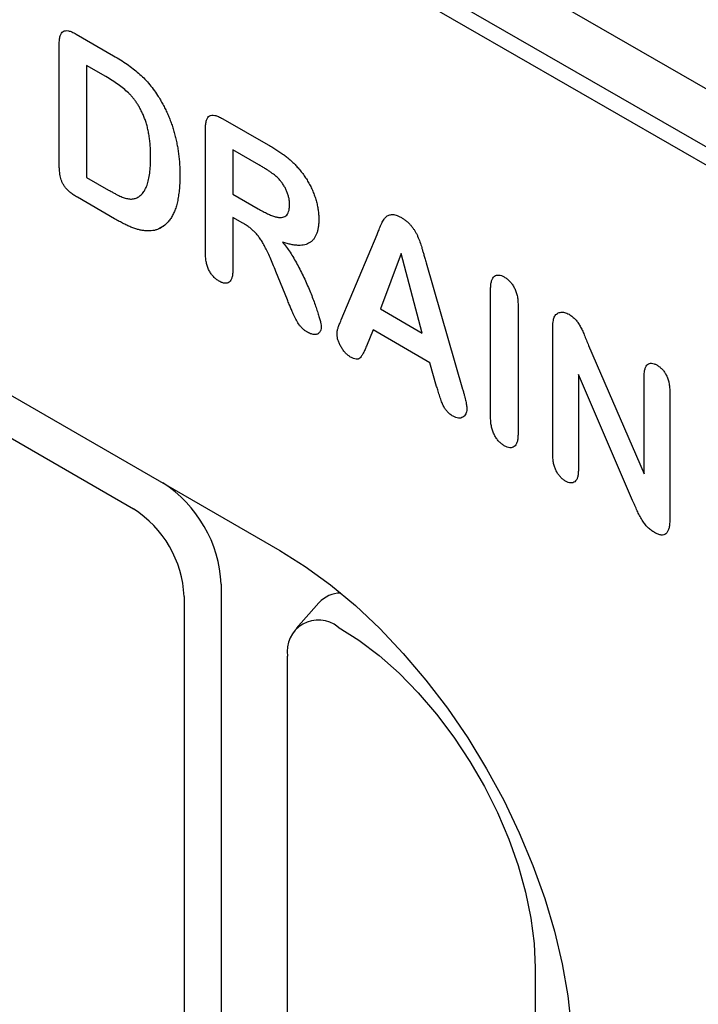
# Model space of a CAD drawing. Extents: x 126 to 2077, y 26 to 2964.
# Drawn here: x 855 to 954, y 893 to 1035 of the extents above; entities that cross this region are included whole.
import ezdxf

# ---------------------------------------------------------------- set-up
doc = ezdxf.new("R2010")
doc.units = 0
doc.header["$LTSCALE"] = 10
doc.header["$MEASUREMENT"] = 0
doc.layers.add('DUENN-18', color=94, linetype='CONTINUOUS')
doc.layers.add('SICHTBAR', color=7, linetype='CONTINUOUS')

msp = doc.modelspace()

# ---------------------------------------------------------------- linework, layer by layer
at = {"layer": 'DUENN-18'}
for p, q in [((737.46, 1142.13), (1161.12, 898.16)), ((863.38, 1033.35), (868.82, 1030.21)), ((860.94, 1014.55), (860.94, 1031.83)), ((864.92, 1028.79), (864.92, 1012.56)), ((867.7, 1027.18), (864.92, 1028.79)), ((884.65, 1021.07), (891.26, 1017.26)), ((882.15, 1001.53), (882.15, 1019.6)), ((886.13, 1016.54), (886.13, 1010.11)), ((889.91, 1014.36), (886.13, 1016.54)), ((864.92, 1012.56), (868.11, 1010.72)), ((886.13, 1010.11), (889.8, 1008)), ((868.96, 1006.56), (863.57, 1009.67)), ((876.23, 1005.56), (875.38, 1005.07)), ((886.13, 1006.75), (886.13, 999.23)), ((887.56, 1005.92), (886.13, 1006.75)), ((901.84, 991.88), (907.03, 1004.26)), ((910.54, 1001.53), (907.54, 993.47)), ((913.6, 989.97), (910.54, 1001.53)), ((914.14, 1000.18), (919.44, 981.84)), ((894.03, 994.8), (892.36, 998.92)), ((923.51, 977.68), (923.51, 996.34)), ((907.54, 993.47), (913.6, 989.97)), ((927.49, 994.05), (927.49, 975.39)), ((906.46, 990.42), (905.49, 988.06)), ((914.71, 985.66), (906.46, 990.42)), ((932.52, 972.3), (932.52, 990.57)), ((937.72, 988.17), (945.78, 969.56)), ((915.68, 982.24), (914.71, 985.66)), ((936.23, 983.94), (936.23, 970.14)), ((944.1, 965.69), (936.23, 983.94)), ((945.78, 969.56), (945.78, 983.65)), ((949.49, 981.51), (949.49, 962.88)), ((884.43, 953.54), (884.43, 644.96)), ((898.61, 950.84), (895.31, 947.11))]:
    msp.add_line(p, q, dxfattribs=at)
for centre, radius, start, end in [((866.01, 952.7), 18.44, 2.6055, 57.3945), ((901.75, 948.04), 4.2, 89.7126, 138.2772)]:
    msp.add_arc(centre, radius, start, end, dxfattribs=at)
for points, knots in [([(860.94, 1031.83), (860.95, 1032.06), (860.96, 1032.51), (861.07, 1033.06), (861.24, 1033.49), (861.5, 1033.75), (861.85, 1033.86), (862.29, 1033.83), (862.81, 1033.66), (863.18, 1033.46), (863.38, 1033.35)], [0, 0, 0, 0, 0.152992, 0.285971, 0.402433, 0.507304, 0.610976, 0.724896, 0.853106, 1, 1, 1, 1]), ([(868.82, 1030.21), (869.16, 1030.01), (869.82, 1029.62), (870.77, 1028.99), (871.64, 1028.35), (872.45, 1027.69), (873.2, 1026.99), (873.91, 1026.22), (874.59, 1025.36), (875.01, 1024.75), (875.21, 1024.44)], [0, 0, 0, 0, 0.150635, 0.290636, 0.419884, 0.539455, 0.653804, 0.767646, 0.882454, 1, 1, 1, 1]), ([(874.2, 1015.41), (874.2, 1015.69), (874.2, 1016.25), (874.15, 1017.08), (874.08, 1017.87), (873.97, 1018.62), (873.85, 1019.33), (873.69, 1020), (873.5, 1020.64), (873.28, 1021.23), (873.04, 1021.79), (872.79, 1022.32), (872.52, 1022.82), (872.24, 1023.28), (871.95, 1023.71), (871.64, 1024.11), (871.32, 1024.48), (870.86, 1024.93), (870.25, 1025.45), (869.46, 1026.06), (868.6, 1026.65), (868.01, 1027), (867.7, 1027.18)], [0, 0, 0, 0, 0.066635, 0.129301, 0.18771, 0.24211, 0.292941, 0.340261, 0.384153, 0.425623, 0.464852, 0.502003, 0.537582, 0.571813, 0.605015, 0.637447, 0.669407, 0.70143, 0.767873, 0.839223, 0.916594, 1, 1, 1, 1]), ([(875.21, 1024.44), (875.35, 1024.23), (875.61, 1023.8), (875.98, 1023.16), (876.32, 1022.5), (876.63, 1021.83), (876.92, 1021.15), (877.19, 1020.46), (877.43, 1019.75), (877.64, 1019.04), (877.83, 1018.31), (877.99, 1017.57), (878.13, 1016.82), (878.24, 1016.07), (878.34, 1015.29), (878.4, 1014.51), (878.43, 1013.72), (878.44, 1013.19), (878.44, 1012.93)], [0, 0, 0, 0, 0.057023, 0.113993, 0.170501, 0.227433, 0.284661, 0.342396, 0.401245, 0.461255, 0.522553, 0.585016, 0.649063, 0.715076, 0.783373, 0.853071, 0.925243, 1, 1, 1, 1]), ([(882.15, 1019.6), (882.16, 1019.83), (882.17, 1020.27), (882.28, 1020.83), (882.46, 1021.24), (882.73, 1021.51), (883.08, 1021.61), (883.53, 1021.57), (884.06, 1021.39), (884.44, 1021.18), (884.65, 1021.07)], [0, 0, 0, 0, 0.150567, 0.28252, 0.397354, 0.501854, 0.606159, 0.72046, 0.850439, 1, 1, 1, 1]), ([(891.26, 1017.26), (891.48, 1017.13), (891.9, 1016.88), (892.51, 1016.51), (893.07, 1016.13), (893.59, 1015.77), (894.07, 1015.41), (894.52, 1015.03), (894.95, 1014.62), (895.22, 1014.33), (895.35, 1014.19)], [0, 0, 0, 0, 0.157891, 0.303939, 0.439345, 0.562157, 0.677737, 0.788039, 0.895434, 1, 1, 1, 1]), ([(863.57, 1009.67), (863.39, 1009.77), (863.06, 1009.97), (862.59, 1010.32), (862.2, 1010.66), (861.87, 1011.03), (861.6, 1011.4), (861.38, 1011.79), (861.22, 1012.19), (861.11, 1012.6), (861.04, 1013.03), (860.98, 1013.5), (860.95, 1014.01), (860.95, 1014.36), (860.94, 1014.55)], [0, 0, 0, 0, 0.1147536, 0.2152183, 0.3032195, 0.379365, 0.4492454, 0.5157845, 0.5814005, 0.6486116, 0.7229438, 0.8052919, 0.8978401, 1, 1, 1, 1]), ([(872.09, 1009.55), (872.26, 1009.63), (872.61, 1009.79), (873.03, 1010.22), (873.4, 1010.76), (873.7, 1011.43), (873.92, 1012.24), (874.08, 1013.17), (874.18, 1014.24), (874.19, 1015.01), (874.2, 1015.41)], [0, 0, 0, 0, 0.103775, 0.209904, 0.320807, 0.437978, 0.56343, 0.698232, 0.843267, 1, 1, 1, 1]), ([(892.74, 1012.38), (892.67, 1012.45), (892.52, 1012.59), (892.28, 1012.81), (891.99, 1013.03), (891.65, 1013.27), (891.28, 1013.53), (890.86, 1013.79), (890.4, 1014.08), (890.08, 1014.26), (889.91, 1014.36)], [0, 0, 0, 0, 0.075159, 0.163378, 0.266297, 0.383318, 0.514253, 0.660795, 0.8232, 1, 1, 1, 1]), ([(895.35, 1014.19), (895.51, 1014.01), (895.83, 1013.66), (896.27, 1013.1), (896.69, 1012.5), (897.07, 1011.86), (897.43, 1011.22), (897.73, 1010.55), (897.99, 1009.87), (898.21, 1009.19), (898.38, 1008.51), (898.5, 1007.84), (898.57, 1007.18), (898.58, 1006.76), (898.59, 1006.54)], [0, 0, 0, 0, 0.082592, 0.164226, 0.246594, 0.329087, 0.412065, 0.49419, 0.576621, 0.659854, 0.744124, 0.828291, 0.913484, 1, 1, 1, 1]), ([(878.44, 1012.93), (878.44, 1012.58), (878.43, 1011.9), (878.37, 1010.93), (878.27, 1010.04), (878.13, 1009.21), (877.95, 1008.45), (877.72, 1007.76), (877.44, 1007.15), (877.13, 1006.6), (876.76, 1006.11), (876.35, 1005.7), (875.9, 1005.34), (875.56, 1005.16), (875.38, 1005.07)], [0, 0, 0, 0, 0.099159, 0.193526, 0.284763, 0.37169, 0.455568, 0.536879, 0.615643, 0.693177, 0.769333, 0.845479, 0.92222, 1, 1, 1, 1]), ([(894.35, 1008.62), (894.34, 1008.78), (894.34, 1009.1), (894.25, 1009.6), (894.12, 1010.09), (893.93, 1010.59), (893.7, 1011.07), (893.42, 1011.54), (893.1, 1011.98), (892.86, 1012.24), (892.74, 1012.38)], [0, 0, 0, 0, 0.13182, 0.25825, 0.380206, 0.503359, 0.625641, 0.747872, 0.871018, 1, 1, 1, 1]), ([(868.11, 1010.72), (868.27, 1010.63), (868.58, 1010.45), (869.02, 1010.2), (869.41, 1010), (869.85, 1009.78), (870.37, 1009.58), (870.89, 1009.45), (871.29, 1009.41), (871.58, 1009.41), (871.85, 1009.46), (872.01, 1009.52), (872.09, 1009.55)], [0, 0, 0, 0, 0.1184959, 0.2231822, 0.3150982, 0.3923453, 0.5394196, 0.6947227, 0.773569, 0.8512943, 0.925516, 1, 1, 1, 1]), ([(889.8, 1008), (890.03, 1007.87), (890.49, 1007.61), (891.14, 1007.28), (891.73, 1007.03), (892.27, 1006.85), (892.75, 1006.74), (893.16, 1006.73), (893.53, 1006.79), (893.83, 1006.96), (894.07, 1007.21), (894.23, 1007.59), (894.33, 1008.06), (894.34, 1008.43), (894.35, 1008.62)], [0, 0, 0, 0, 0.116004, 0.22342, 0.320583, 0.409966, 0.491045, 0.566273, 0.636247, 0.703392, 0.770177, 0.84071, 0.916405, 1, 1, 1, 1]), ([(907.03, 1004.26), (907.07, 1004.35), (907.15, 1004.55), (907.28, 1004.85), (907.41, 1005.19), (907.56, 1005.54), (907.71, 1005.89), (907.87, 1006.2), (908.04, 1006.48), (908.21, 1006.71), (908.41, 1006.89), (908.63, 1007.03), (908.87, 1007.12), (909.15, 1007.17), (909.46, 1007.16), (909.8, 1007.08), (910.17, 1006.94), (910.43, 1006.79), (910.57, 1006.72)], [0, 0, 0, 0, 0.056634, 0.118107, 0.185507, 0.257743, 0.330515, 0.398562, 0.461414, 0.519309, 0.57465, 0.629977, 0.685071, 0.74213, 0.801425, 0.862829, 0.928921, 1, 1, 1, 1]), ([(875.38, 1005.07), (875.25, 1005.02), (874.97, 1004.91), (874.53, 1004.82), (874.07, 1004.77), (873.58, 1004.78), (873.09, 1004.84), (872.57, 1004.94), (872.04, 1005.09), (871.48, 1005.29), (870.9, 1005.55), (870.29, 1005.84), (869.64, 1006.17), (869.19, 1006.43), (868.96, 1006.56)], [0, 0, 0, 0, 0.078968, 0.156627, 0.234241, 0.311963, 0.389947, 0.468751, 0.549095, 0.630751, 0.715322, 0.804967, 0.899821, 1, 1, 1, 1]), ([(892.36, 998.92), (892.22, 999.27), (891.95, 999.95), (891.55, 1000.9), (891.16, 1001.73), (890.8, 1002.45), (890.45, 1003.09), (890.1, 1003.64), (889.74, 1004.13), (889.37, 1004.55), (888.98, 1004.93), (888.55, 1005.28), (888.07, 1005.62), (887.74, 1005.82), (887.56, 1005.92)], [0, 0, 0, 0, 0.129103, 0.244142, 0.345681, 0.434139, 0.512613, 0.584888, 0.651442, 0.713465, 0.776088, 0.844028, 0.918682, 1, 1, 1, 1]), ([(898.59, 1006.54), (898.59, 1006.33), (898.58, 1005.92), (898.51, 1005.34), (898.42, 1004.82), (898.28, 1004.36), (898.09, 1003.96), (897.86, 1003.6), (897.6, 1003.31), (897.29, 1003.08), (896.94, 1002.9), (896.55, 1002.77), (896.12, 1002.7), (895.65, 1002.68), (895.13, 1002.71), (894.57, 1002.81), (893.97, 1002.94), (893.56, 1003.07), (893.34, 1003.14)], [0, 0, 0, 0, 0.065946, 0.128839, 0.189023, 0.247528, 0.304161, 0.360053, 0.41489, 0.470686, 0.527397, 0.585541, 0.64665, 0.710237, 0.776949, 0.847579, 0.92163, 1, 1, 1, 1]), ([(910.57, 1006.72), (910.71, 1006.64), (910.97, 1006.48), (911.35, 1006.18), (911.69, 1005.87), (912, 1005.52), (912.27, 1005.16), (912.52, 1004.79), (912.74, 1004.4), (912.99, 1003.87), (913.26, 1003.19), (913.49, 1002.49), (913.65, 1001.9), (913.81, 1001.39), (913.97, 1000.81), (914.08, 1000.4), (914.14, 1000.18)], [0, 0, 0, 0, 0.071819, 0.13864, 0.20075, 0.259405, 0.316084, 0.371754, 0.426069, 0.480846, 0.591061, 0.702236, 0.763048, 0.832606, 0.911725, 1, 1, 1, 1]), ([(893.34, 1003.14), (893.53, 1002.91), (893.91, 1002.45), (894.44, 1001.67), (894.97, 1000.83), (895.47, 999.93), (895.96, 998.99), (896.43, 998.03), (896.87, 997.07), (897.27, 996.12), (897.64, 995.19), (897.98, 994.31), (898.26, 993.5), (898.5, 992.75), (898.7, 992.1), (898.84, 991.57), (898.93, 991.15), (898.95, 990.93), (898.95, 990.83)], [0, 0, 0, 0, 0.064696, 0.131919, 0.20297, 0.277761, 0.354539, 0.431015, 0.507401, 0.583515, 0.657132, 0.725887, 0.789877, 0.849017, 0.901145, 0.943344, 0.976319, 1, 1, 1, 1]), ([(884.15, 997.48), (884, 997.58), (883.71, 997.76), (883.3, 998.13), (882.95, 998.58), (882.66, 999.07), (882.43, 999.63), (882.27, 1000.23), (882.17, 1000.88), (882.16, 1001.31), (882.15, 1001.53)], [0, 0, 0, 0, 0.123479, 0.237649, 0.345821, 0.456134, 0.572351, 0.698802, 0.840356, 1, 1, 1, 1]), ([(886.13, 999.23), (886.12, 999), (886.11, 998.57), (886.01, 998.03), (885.84, 997.62), (885.6, 997.34), (885.3, 997.21), (884.95, 997.18), (884.56, 997.26), (884.29, 997.41), (884.15, 997.48)], [0, 0, 0, 0, 0.166488, 0.311508, 0.440094, 0.557122, 0.666708, 0.7735, 0.88375, 1, 1, 1, 1]), ([(923.51, 996.34), (923.51, 996.57), (923.52, 996.99), (923.63, 997.53), (923.79, 997.95), (924.04, 998.22), (924.34, 998.38), (924.68, 998.41), (925.07, 998.33), (925.34, 998.19), (925.48, 998.11)], [0, 0, 0, 0, 0.164333, 0.308347, 0.437682, 0.555751, 0.667761, 0.775212, 0.884798, 1, 1, 1, 1]), ([(925.48, 998.11), (925.62, 998.02), (925.9, 997.85), (926.29, 997.48), (926.64, 997.05), (926.95, 996.55), (927.2, 995.99), (927.37, 995.38), (927.47, 994.72), (927.48, 994.28), (927.49, 994.05)], [0, 0, 0, 0, 0.117463, 0.228137, 0.336501, 0.447466, 0.565017, 0.692441, 0.836151, 1, 1, 1, 1]), ([(896.95, 990.09), (896.84, 990.16), (896.62, 990.29), (896.31, 990.55), (896.03, 990.82), (895.69, 991.24), (895.32, 991.82), (895, 992.46), (894.76, 993.02), (894.54, 993.54), (894.29, 994.14), (894.12, 994.57), (894.03, 994.8)], [0, 0, 0, 0, 0.081194, 0.156736, 0.228882, 0.298752, 0.437996, 0.580828, 0.661577, 0.758723, 0.871139, 1, 1, 1, 1]), ([(932.74, 992.28), (932.78, 992.37), (932.88, 992.55), (933.08, 992.74), (933.31, 992.9), (933.59, 992.97), (933.89, 993), (934.21, 992.97), (934.54, 992.87), (934.77, 992.75), (934.88, 992.69)], [0, 0, 0, 0, 0.122575, 0.244714, 0.368578, 0.496793, 0.625035, 0.751428, 0.874805, 1, 1, 1, 1]), ([(934.88, 992.69), (935.05, 992.58), (935.37, 992.38), (935.81, 991.96), (936.18, 991.49), (936.5, 990.97), (936.81, 990.37), (937.09, 989.69), (937.4, 988.95), (937.61, 988.44), (937.72, 988.17)], [0, 0, 0, 0, 0.127119, 0.238372, 0.343922, 0.449063, 0.564664, 0.699364, 0.846216, 1, 1, 1, 1]), ([(901.24, 989.78), (901.25, 989.94), (901.26, 990.27), (901.35, 990.65), (901.47, 990.95), (901.57, 991.23), (901.69, 991.54), (901.79, 991.76), (901.84, 991.88)], [0, 0, 0, 0, 0.193797, 0.398094, 0.514957, 0.654391, 0.816423, 1, 1, 1, 1]), ([(932.52, 990.57), (932.52, 990.76), (932.53, 991.1), (932.57, 991.57), (932.63, 991.96), (932.7, 992.18), (932.74, 992.28)], [0, 0, 0, 0, 0.296983, 0.561567, 0.795012, 1, 1, 1, 1]), ([(898.95, 990.83), (898.94, 990.69), (898.91, 990.38), (898.74, 990.1), (898.56, 989.93), (898.39, 989.82), (898.2, 989.77), (897.99, 989.75), (897.76, 989.77), (897.5, 989.83), (897.24, 989.93), (897.05, 990.04), (896.95, 990.09)], [0, 0, 0, 0, 0.140698, 0.295221, 0.376756, 0.457519, 0.541081, 0.626619, 0.714698, 0.804851, 0.900155, 1, 1, 1, 1]), ([(903.2, 986.48), (903.08, 986.56), (902.83, 986.72), (902.47, 987.06), (902.13, 987.47), (901.83, 987.93), (901.57, 988.41), (901.38, 988.89), (901.26, 989.36), (901.25, 989.64), (901.24, 989.78)], [0, 0, 0, 0, 0.1265585, 0.249579, 0.3752795, 0.5082085, 0.6406177, 0.7621579, 0.8803259, 1, 1, 1, 1]), ([(905.49, 988.06), (905.4, 987.85), (905.24, 987.46), (904.99, 986.96), (904.76, 986.59), (904.54, 986.31), (904.3, 986.17), (903.98, 986.16), (903.61, 986.26), (903.35, 986.41), (903.2, 986.48)], [0, 0, 0, 0, 0.1986475, 0.3640887, 0.4987996, 0.6025808, 0.6907811, 0.7827929, 0.883912, 1, 1, 1, 1]), ([(945.78, 983.65), (945.78, 983.86), (945.8, 984.26), (945.88, 984.77), (946.04, 985.16), (946.26, 985.43), (946.53, 985.58), (946.86, 985.62), (947.22, 985.54), (947.48, 985.4), (947.61, 985.34)], [0, 0, 0, 0, 0.1648897, 0.3088457, 0.4381396, 0.5544757, 0.6648445, 0.7725341, 0.8824372, 1, 1, 1, 1]), ([(947.61, 985.34), (947.75, 985.25), (948.02, 985.08), (948.39, 984.73), (948.72, 984.32), (949, 983.85), (949.22, 983.33), (949.38, 982.75), (949.47, 982.14), (949.48, 981.73), (949.49, 981.51)], [0, 0, 0, 0, 0.119984, 0.23224, 0.339884, 0.450011, 0.565837, 0.694266, 0.836772, 1, 1, 1, 1]), ([(918.06, 977.91), (917.91, 978), (917.62, 978.18), (917.23, 978.56), (916.9, 978.98), (916.67, 979.37), (916.52, 979.72), (916.39, 980.03), (916.27, 980.38), (916.09, 980.89), (915.9, 981.52), (915.75, 982.01), (915.68, 982.24)], [0, 0, 0, 0, 0.120232, 0.226524, 0.32526, 0.423905, 0.478175, 0.541284, 0.613522, 0.69508, 0.858358, 1, 1, 1, 1]), ([(919.44, 981.84), (919.49, 981.67), (919.58, 981.35), (919.72, 980.88), (919.81, 980.46), (919.91, 980.08), (919.97, 979.73), (920.03, 979.43), (920.06, 979.17), (920.06, 979.02), (920.06, 978.94)], [0, 0, 0, 0, 0.170778, 0.32886, 0.473133, 0.60373, 0.722691, 0.82773, 0.918773, 1, 1, 1, 1]), ([(920.06, 978.94), (920.05, 978.81), (920.04, 978.55), (919.93, 978.22), (919.73, 977.96), (919.48, 977.76), (919.18, 977.63), (918.83, 977.62), (918.45, 977.7), (918.19, 977.84), (918.06, 977.91)], [0, 0, 0, 0, 0.1148166, 0.2304349, 0.3516452, 0.4828516, 0.6159727, 0.7412521, 0.8689556, 1, 1, 1, 1]), ([(925.48, 973.62), (925.34, 973.71), (925.07, 973.89), (924.69, 974.24), (924.35, 974.68), (924.05, 975.18), (923.8, 975.74), (923.63, 976.35), (923.52, 977.02), (923.51, 977.45), (923.51, 977.68)], [0, 0, 0, 0, 0.114072, 0.222126, 0.32908, 0.44183, 0.561392, 0.691684, 0.835808, 1, 1, 1, 1]), ([(927.49, 975.39), (927.48, 975.16), (927.47, 974.73), (927.37, 974.19), (927.2, 973.77), (926.95, 973.5), (926.64, 973.35), (926.29, 973.32), (925.9, 973.41), (925.62, 973.55), (925.48, 973.62)], [0, 0, 0, 0, 0.163469, 0.306845, 0.435026, 0.553237, 0.663945, 0.77262, 0.882705, 1, 1, 1, 1]), ([(934.38, 968.48), (934.24, 968.57), (933.98, 968.73), (933.62, 969.08), (933.29, 969.5), (933.01, 969.97), (932.79, 970.5), (932.63, 971.07), (932.54, 971.68), (932.53, 972.09), (932.52, 972.3)], [0, 0, 0, 0, 0.117361, 0.228605, 0.336735, 0.449513, 0.568354, 0.696291, 0.839038, 1, 1, 1, 1]), ([(936.23, 970.14), (936.23, 969.94), (936.22, 969.54), (936.13, 969.04), (935.96, 968.65), (935.73, 968.39), (935.45, 968.25), (935.12, 968.21), (934.76, 968.29), (934.51, 968.42), (934.38, 968.48)], [0, 0, 0, 0, 0.161633, 0.306174, 0.435548, 0.555216, 0.667623, 0.775576, 0.884583, 1, 1, 1, 1]), ([(947.29, 961.03), (947.11, 961.14), (946.78, 961.35), (946.29, 961.77), (945.85, 962.27), (945.46, 962.86), (945.08, 963.51), (944.75, 964.21), (944.43, 964.94), (944.21, 965.44), (944.1, 965.69)], [0, 0, 0, 0, 0.123779, 0.238736, 0.35086, 0.468965, 0.594303, 0.725374, 0.861199, 1, 1, 1, 1]), ([(949.49, 962.88), (949.48, 962.64), (949.47, 962.19), (949.37, 961.6), (949.2, 961.16), (948.96, 960.84), (948.64, 960.67), (948.25, 960.65), (947.79, 960.76), (947.46, 960.94), (947.29, 961.03)], [0, 0, 0, 0, 0.159521, 0.299402, 0.423945, 0.537182, 0.643959, 0.753483, 0.870473, 1, 1, 1, 1])]:
    msp.add_open_spline(points, degree=3, knots=knots, dxfattribs=at)
at = {"layer": 'SICHTBAR'}
for p, q in [((747.9, 1144.54), (1157.98, 908.39)), ((1165.04, 893.25), (732.69, 1142.22)), ((808.08, 1007.41), (892.92, 958.44)), ((846.26, 979.16), (871.71, 964.47)), ((879.05, 951.75), (879.05, 643.17)), ((894.05, 673.69), (894.05, 943.09)), ((929.95, 897.87), (929.95, 753.94))]:
    msp.add_line(p, q, dxfattribs=at)
at = {"layer": 'SICHTBAR', "flags": 128}
for points in [[(892.92, 958.44), (896.61, 956.12), (900.28, 953.44), (903.89, 950.43), (907.42, 947.11), (910.84, 943.5), (914.12, 939.63), (917.25, 935.54), (920.18, 931.24), (922.91, 926.78), (925.41, 922.19), (927.66, 917.49), (929.65, 912.74), (931.36, 907.97), (932.77, 903.2), (933.89, 898.48), (934.69, 893.85), (935.17, 889.33), (935.33, 884.97)], [(901.4, 947.33), (904.38, 945.43), (907.34, 943.18), (910.22, 940.62), (913.01, 937.77), (915.68, 934.67), (918.18, 931.34), (920.51, 927.83), (922.62, 924.17), (924.5, 920.4), (926.13, 916.57), (927.49, 912.71), (928.56, 908.87), (929.33, 905.09), (929.8, 901.41), (929.95, 897.87)]]:
    msp.add_lwpolyline(points, dxfattribs=at)
at = {"layer": 'SICHTBAR'}
for centre, radius, start, end in [((863.1, 951.02), 15.97, 2.6055, 57.3945), ((898.53, 943.81), 4.54, 50.7967, 189.214)]:
    msp.add_arc(centre, radius, start, end, dxfattribs=at)

doc.saveas('drawing.dxf')
